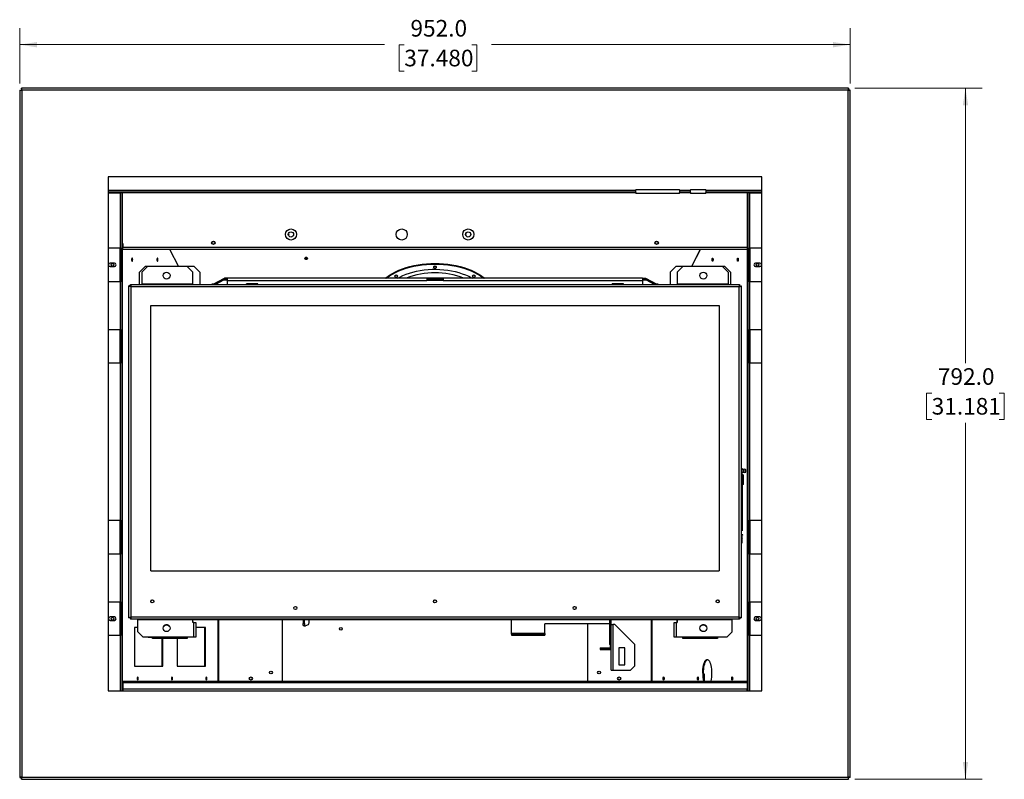
# Model space of a CAD drawing. Units: millimetres. Extents: x 237 to 2549, y 132 to 1652.
# Drawn here: x 237 to 1365, y 132 to 1003 of the extents above; entities that cross this region are included whole.
import ezdxf

# ---------------------------------------------------------------- set-up
doc = ezdxf.new("R2010")
doc.units = ezdxf.units.MM
doc.header["$LTSCALE"] = 6
doc.styles.add('SLDTEXTSTYLE0', font='TXT', dxfattribs={"width": 0.75})
doc.dimstyles.new('SLDDIMSTYLE0', dxfattribs={"dimtxt": 19.05, "dimasz": 19.812, "dimexe": 0, "dimexo": 0.0625, "dimgap": 4.7625, "dimtad": 0, "dimtih": 1, "dimtoh": 1, "dimdec": 1, "dimrnd": 1e-09, "dimzin": 4, "dimdsep": 46, "dimtxsty": 'SLDTEXTSTYLE0', "dimsah": 1, "dimcen": 0.09, "dimadec": 0, "dimazin": 1, "dimtfac": 1, "dimtdec": 1, "dimtofl": 0, "dimtmove": 0, "dimatfit": 3, "dimfxl": 0, "dimfrac": 2, "dimtolj": 1, "dimtzin": 12, "dimarcsym": 0})

# ---------------------------------------------------------------- blocks, each defined once
blk = doc.blocks.new('_D')
at = {"color": 7, "linetype": 'Continuous', "lineweight": 0}
for p, q in [((1194.2, 924.2), (1339.9, 924.2)), ((1320.8, 924.2), (1320.8, 609.2)), ((1282.1, 574.8), (1276.3, 574.8)), ((1276.3, 574.8), (1276.3, 544.6)), ((1359.5, 574.8), (1365.3, 574.8)), ((1365.3, 574.8), (1365.3, 544.6)), ((1276.3, 544.6), (1282.1, 544.6)), ((1365.3, 544.6), (1359.5, 544.6)), ((1320.8, 132.2), (1320.8, 540.7)), ((1194.2, 132.2), (1339.9, 132.2))]:
    blk.add_line(p, q, dxfattribs=at)
at = {"color": 7, "linetype": 'Continuous', "lineweight": 18}
for points in [[(1320.8, 924.2), (1317.8, 904.4), (1323.9, 904.4)], [(1320.8, 132.2), (1323.9, 152), (1317.8, 152)]]:
    blk.add_solid(points, dxfattribs=at)
at = {"color": 7, "linetype": 'Continuous', "lineweight": 18, "char_height": 19.05, "attachment_point": 1, "style": 'SLDTEXTSTYLE0'}
for s, insert in [('792.0', (1289.2, 603.3)), ('31.181', (1282.1, 569.2))]:
    blk.add_mtext(s, dxfattribs=dict(at, insert=insert))
blk = doc.blocks.new('_D_1')
at = {"color": 7, "linetype": 'Continuous', "lineweight": 0}
for p, q in [((236.8, 929.6), (236.8, 993.1)), ((1188.8, 929.6), (1188.8, 993.1)), ((236.8, 974.1), (655.1, 974.1)), ((677.6, 973.9), (671.8, 973.9)), ((671.8, 973.9), (671.8, 943.7)), ((755, 973.9), (760.8, 973.9)), ((760.8, 973.9), (760.8, 943.7)), ((1188.8, 974.1), (777.6, 974.1)), ((671.8, 943.7), (677.6, 943.7)), ((760.8, 943.7), (755, 943.7))]:
    blk.add_line(p, q, dxfattribs=at)
at = {"color": 7, "linetype": 'Continuous', "lineweight": 18}
for points in [[(236.8, 974.1), (256.6, 971), (256.6, 977.1)], [(1188.8, 974.1), (1169, 977.1), (1169, 971)]]:
    blk.add_solid(points, dxfattribs=at)
at = {"color": 7, "linetype": 'Continuous', "lineweight": 18, "char_height": 19.05, "attachment_point": 1, "style": 'SLDTEXTSTYLE0'}
for s, insert in [('952.0', (684.7, 1002.4)), ('37.480', (677.6, 968.3))]:
    blk.add_mtext(s, dxfattribs=dict(at, insert=insert))

msp = doc.modelspace()

# ---------------------------------------------------------------- linework, layer by layer
at = {"color": 7, "linetype": 'Continuous', "lineweight": 25}
for p, q in [((236.82, 921.98), (236.82, 134.4)), ((236.82, 921.98), (238.32, 921.98)), ((1186.62, 924.19), (239.03, 924.19)), ((239.03, 924.19), (239.03, 922.69)), ((239.14, 921.88), (239.14, 134.5)), ((1186.51, 921.88), (239.14, 921.88)), ((1186.51, 134.5), (1186.51, 921.88)), ((1186.62, 924.19), (1186.62, 922.69)), ((1188.82, 921.98), (1187.32, 921.98)), ((1188.82, 134.4), (1188.82, 921.98)), ((1087.32, 822.69), (338.32, 822.69)), ((338.32, 822.69), (338.32, 233.69)), ((1087.32, 233.69), (1087.32, 822.69)), ((338.32, 807.41), (942.95, 807.41)), ((338.32, 805.61), (942.95, 805.61)), ((338.32, 804.34), (351.91, 804.34)), ((351.91, 804.34), (351.91, 740.84)), ((353.72, 804.34), (351.91, 804.34)), ((353.72, 804.34), (353.72, 740.84)), ((354.72, 805.61), (354.72, 804.79)), ((354.72, 804.79), (942.95, 804.79)), ((354.72, 746.06), (354.72, 804.79)), ((942.95, 808.17), (993.05, 808.17)), ((942.95, 808.17), (942.95, 807.41)), ((942.95, 805.61), (942.95, 807.41)), ((942.95, 804.79), (942.95, 805.61)), ((942.95, 804.79), (942.95, 803.42)), ((993.05, 803.42), (942.95, 803.42)), ((993.05, 807.41), (993.05, 808.17)), ((993.05, 807.41), (1005.75, 807.41)), ((993.05, 807.41), (993.05, 805.61)), ((993.05, 805.61), (1005.75, 805.61)), ((993.05, 805.61), (993.05, 804.79)), ((993.05, 804.79), (1005.75, 804.79)), ((993.05, 803.42), (993.05, 804.79)), ((1005.75, 808.17), (1023.14, 808.17)), ((1005.75, 808.17), (1005.75, 807.41)), ((1005.75, 805.61), (1005.75, 807.41)), ((1005.75, 804.79), (1005.75, 805.61)), ((1005.75, 804.79), (1005.75, 803.42)), ((1023.14, 803.42), (1005.75, 803.42)), ((1023.14, 807.41), (1023.14, 808.17)), ((1023.14, 807.41), (1023.14, 805.61)), ((1023.14, 807.41), (1087.32, 807.41)), ((1023.14, 805.61), (1087.32, 805.61)), ((1023.14, 805.61), (1023.14, 804.79)), ((1023.14, 804.79), (1070.93, 804.79)), ((1023.14, 803.42), (1023.14, 804.79)), ((1070.93, 804.79), (1070.93, 805.61)), ((1070.93, 746.06), (1070.93, 804.79)), ((1071.93, 740.84), (1071.93, 804.34)), ((1073.73, 804.34), (1071.93, 804.34)), ((1073.73, 740.84), (1073.73, 804.34)), ((1073.73, 804.34), (1087.32, 804.34)), ((355.05, 746.06), (354.72, 746.06)), ((355.05, 746.06), (355.05, 741.51)), ((1070.59, 746.06), (1070.93, 746.06)), ((1070.59, 746.06), (1070.59, 741.51)), ((351.91, 740.84), (338.32, 740.84)), ((351.91, 740.84), (353.72, 740.84)), ((351.91, 702.74), (351.91, 740.84)), ((352.73, 740.84), (352.73, 702.74)), ((353.72, 702.74), (353.72, 740.84)), ((353.72, 739.89), (354.46, 739.89)), ((354.46, 739.89), (354.46, 235.49)), ((354.46, 739.89), (355.15, 739.89)), ((355.05, 740.08), (355.05, 741.51)), ((1070.59, 741.51), (355.05, 741.51)), ((355.33, 739.71), (1070.32, 739.71)), ((408.67, 739.71), (418.69, 719.8)), ((408.76, 739.53), (408.88, 739.79)), ((418.94, 719.8), (408.92, 739.71)), ((1016.72, 739.71), (1006.71, 719.8)), ((1016.97, 739.71), (1006.96, 719.8)), ((1016.76, 739.79), (1016.89, 739.53)), ((1070.5, 739.89), (1071.18, 739.89)), ((1070.59, 741.51), (1070.59, 740.08)), ((1071.18, 235.49), (1071.18, 739.89)), ((1071.18, 739.89), (1071.93, 739.89)), ((1071.93, 740.84), (1073.73, 740.84)), ((1071.93, 740.84), (1071.93, 702.74)), ((1072.92, 702.74), (1072.92, 740.84)), ((1087.32, 740.84), (1073.73, 740.84)), ((1073.73, 740.84), (1073.73, 702.74)), ((345.3, 723.77), (340.55, 723.77)), ((1085.1, 723.77), (1080.35, 723.77)), ((340.55, 719.81), (345.3, 719.81)), ((374.26, 713.45), (380.61, 719.8)), ((374.26, 699.15), (374.26, 713.45)), ((383.24, 719.8), (376.89, 713.45)), ((376.89, 713.45), (376.89, 699.96)), ((383.24, 719.8), (380.61, 719.8)), ((428.86, 719.8), (383.24, 719.8)), ((435.21, 713.45), (428.86, 719.8)), ((436.88, 719.8), (428.86, 719.8)), ((435.21, 699.96), (435.21, 713.45)), ((443.23, 713.45), (436.88, 719.8)), ((443.23, 713.45), (443.23, 699.15)), ((988.77, 719.8), (982.42, 713.45)), ((982.42, 713.45), (982.42, 699.15)), ((996.78, 719.8), (988.77, 719.8)), ((996.78, 719.8), (990.43, 713.45)), ((990.43, 713.45), (990.43, 699.96)), ((1042.41, 719.8), (996.78, 719.8)), ((1048.76, 713.45), (1042.41, 719.8)), ((1045.04, 719.8), (1042.41, 719.8)), ((1045.04, 719.8), (1051.39, 713.45)), ((1048.76, 713.45), (1048.76, 699.96)), ((1051.39, 713.45), (1051.39, 699.15)), ((1080.35, 719.81), (1085.1, 719.81)), ((338.32, 702.74), (351.91, 702.74)), ((351.91, 702.74), (351.91, 647.46)), ((353.72, 702.74), (351.91, 702.74)), ((353.72, 702.74), (353.72, 647.46)), ((376.89, 699.96), (435.21, 699.96)), ((376.89, 699.96), (376.89, 699.15)), ((435.21, 699.15), (435.21, 699.96)), ((458.74, 699.52), (471.44, 706.62)), ((471.44, 705.87), (459.42, 699.15)), ((459.84, 699.15), (470.52, 705.12)), ((470.52, 704.36), (461.2, 699.15)), ((470.52, 705.12), (470.52, 704.36)), ((474.81, 705.12), (470.52, 705.12)), ((474.81, 704.36), (470.52, 704.36)), ((471.44, 706.62), (471.44, 705.87)), ((474.74, 706.62), (471.44, 706.62)), ((474.74, 705.87), (471.44, 705.87)), ((474.74, 706.62), (474.74, 705.87)), ((474.74, 705.12), (474.74, 705.87)), ((703.42, 706.4), (474.81, 706.4)), ((474.81, 706.4), (474.81, 706.35)), ((703.3, 706.35), (474.81, 706.35)), ((474.81, 703.78), (474.81, 706.35)), ((474.81, 703.78), (703.3, 703.78)), ((474.81, 699.15), (474.81, 703.78)), ((509.62, 699.85), (496.62, 699.85)), ((496.62, 699.15), (496.62, 699.85)), ((509.62, 699.15), (509.62, 699.85)), ((703.3, 706.35), (703.3, 703.78)), ((703.42, 706.11), (703.3, 706.11)), ((703.42, 705.36), (703.3, 705.36)), ((703.42, 705.12), (703.3, 705.12)), ((703.3, 704.53), (722.35, 704.53)), ((722.35, 703.78), (703.3, 703.78)), ((722.22, 706.46), (703.42, 706.46)), ((703.42, 706.46), (703.42, 705.7)), ((703.42, 705.7), (703.42, 704.53)), ((722.22, 705.7), (703.42, 705.7)), ((722.22, 706.46), (722.22, 705.7)), ((950.84, 706.4), (722.22, 706.4)), ((722.35, 706.11), (722.22, 706.11)), ((722.22, 704.53), (722.22, 705.7)), ((722.35, 705.36), (722.22, 705.36)), ((722.35, 705.12), (722.22, 705.12)), ((950.84, 706.35), (722.35, 706.35)), ((722.35, 706.35), (722.35, 703.78)), ((722.35, 703.78), (950.84, 703.78)), ((916.02, 699.15), (916.02, 699.85)), ((929.02, 699.85), (916.02, 699.85)), ((929.02, 699.15), (929.02, 699.85)), ((950.84, 706.35), (950.84, 706.4)), ((950.84, 706.35), (950.84, 703.78)), ((955.12, 705.12), (950.84, 705.12)), ((955.12, 704.36), (950.84, 704.36)), ((950.84, 703.78), (950.84, 699.15)), ((950.91, 706.62), (954.21, 706.62)), ((950.91, 706.62), (950.91, 705.87)), ((950.91, 705.87), (954.21, 705.87)), ((950.91, 705.12), (950.91, 705.87)), ((954.21, 706.62), (966.91, 699.52)), ((954.21, 706.62), (954.21, 705.87)), ((966.22, 699.15), (954.21, 705.87)), ((955.12, 704.36), (955.12, 705.12)), ((955.12, 705.12), (965.8, 699.15)), ((964.45, 699.15), (955.12, 704.36)), ((990.43, 699.96), (1048.76, 699.96)), ((990.43, 699.96), (990.43, 699.15)), ((1048.76, 699.15), (1048.76, 699.96)), ((1071.93, 647.46), (1071.93, 702.74)), ((1073.73, 702.74), (1071.93, 702.74)), ((1073.73, 647.46), (1073.73, 702.74)), ((1073.73, 702.74), (1087.32, 702.74)), ((362.06, 317.26), (362.06, 697.56)), ((363.63, 697.56), (362.06, 697.56)), ((363.64, 699.15), (1062, 699.15)), ((363.64, 697.57), (363.64, 699.15)), ((364.44, 318.06), (364.44, 696.76)), ((364.44, 696.76), (1061.2, 696.76)), ((458.76, 699.54), (457.82, 699.54)), ((457.82, 699.15), (457.82, 699.54)), ((458.74, 699.52), (458.74, 699.15)), ((967.82, 699.54), (966.89, 699.54)), ((966.91, 699.52), (966.91, 699.15)), ((967.82, 699.15), (967.82, 699.54)), ((1061.2, 696.76), (1061.2, 318.06)), ((1062, 697.57), (1062, 699.15)), ((1062.01, 697.56), (1063.59, 697.56)), ((1063.59, 697.56), (1063.59, 317.26)), ((387.06, 675.1), (1038.59, 675.1)), ((387.06, 371.25), (387.06, 675.1)), ((1038.59, 675.1), (1038.59, 371.25)), ((351.91, 647.46), (338.32, 647.46)), ((351.91, 647.46), (353.72, 647.46)), ((351.91, 609.36), (351.91, 647.46)), ((352.73, 647.46), (352.73, 609.36)), ((353.72, 609.36), (353.72, 647.46)), ((1071.93, 647.46), (1073.73, 647.46)), ((1071.93, 647.46), (1071.93, 609.36)), ((1072.92, 609.36), (1072.92, 647.46)), ((1087.32, 647.46), (1073.73, 647.46)), ((1073.73, 647.46), (1073.73, 609.36)), ((338.32, 609.36), (351.91, 609.36)), ((351.91, 609.36), (351.91, 428.67)), ((353.72, 609.36), (351.91, 609.36)), ((353.72, 609.36), (353.72, 428.67)), ((1071.93, 428.67), (1071.93, 609.36)), ((1073.73, 609.36), (1071.93, 609.36)), ((1073.73, 428.67), (1073.73, 609.36)), ((1073.73, 609.36), (1087.32, 609.36)), ((1064.43, 488.82), (1063.59, 488.82)), ((1064.43, 488.82), (1064.43, 482.87)), ((1066.51, 487.17), (1064.43, 487.17)), ((1066.51, 487.17), (1066.51, 484.17)), ((1068.85, 484.25), (1068.85, 487.1)), ((1068.96, 484.47), (1068.96, 486.87)), ((1064.43, 482.87), (1063.59, 482.87)), ((1064.43, 481.22), (1063.59, 481.22)), ((1064.43, 480.23), (1063.59, 480.23)), ((1064.82, 479.64), (1063.59, 479.64)), ((1064.82, 475.01), (1063.59, 475.01)), ((1064.43, 484.17), (1066.51, 484.17)), ((1064.43, 482.87), (1064.43, 481.22)), ((1064.82, 481.84), (1064.43, 481.84)), ((1064.43, 481.22), (1064.43, 480.23)), ((1064.82, 481.84), (1065.98, 481.12)), ((1065.98, 480.37), (1064.82, 479.64)), ((1064.82, 479.64), (1064.82, 475.01)), ((1065.98, 480.37), (1065.98, 469.85)), ((1066.26, 470.23), (1066.26, 480.74)), ((1064.8, 472.6), (1064.8, 469.12)), ((1065.98, 469.85), (1064.8, 469.12)), ((1065.41, 417.01), (1065.41, 469.5)), ((351.91, 428.67), (338.32, 428.67)), ((351.91, 428.67), (353.72, 428.67)), ((351.91, 390.57), (351.91, 428.67)), ((352.73, 428.67), (352.73, 390.57)), ((353.72, 390.57), (353.72, 428.67)), ((1071.93, 428.67), (1073.73, 428.67)), ((1071.93, 428.67), (1071.93, 390.57)), ((1072.92, 390.57), (1072.92, 428.67)), ((1087.32, 428.67), (1073.73, 428.67)), ((1073.73, 428.67), (1073.73, 390.57)), ((1065.53, 412.48), (1064.8, 412.02)), ((1064.8, 408.53), (1064.8, 412.02)), ((1064.82, 406.14), (1063.59, 406.14)), ((1064.64, 401.51), (1063.59, 401.51)), ((1063.98, 401.1), (1063.59, 401.1)), ((1063.99, 398.9), (1063.59, 398.9)), ((1064.82, 402.94), (1064.82, 406.14)), ((338.32, 390.57), (351.91, 390.57)), ((351.91, 390.57), (351.91, 335.29)), ((353.72, 390.57), (351.91, 390.57)), ((353.72, 390.57), (353.72, 335.29)), ((1071.93, 335.29), (1071.93, 390.57)), ((1073.73, 390.57), (1071.93, 390.57)), ((1073.73, 390.57), (1087.32, 390.57)), ((1073.73, 335.29), (1073.73, 390.57)), ((387.06, 371.25), (1038.59, 371.25)), ((351.91, 335.29), (338.32, 335.29)), ((351.91, 335.29), (353.72, 335.29)), ((351.91, 297.19), (351.91, 335.29)), ((352.73, 335.29), (352.73, 297.19)), ((353.72, 297.19), (353.72, 335.29)), ((1071.93, 335.29), (1073.73, 335.29)), ((1071.93, 335.29), (1071.93, 297.19)), ((1072.92, 297.19), (1072.92, 335.29)), ((1087.32, 335.29), (1073.73, 335.29)), ((1073.73, 335.29), (1073.73, 297.19)), ((345.3, 318.22), (340.55, 318.22)), ((363.63, 317.26), (362.06, 317.26)), ((363.64, 317.25), (363.64, 315.67)), ((1061.2, 318.06), (364.44, 318.06)), ((1062, 317.25), (1062, 315.67)), ((1062.01, 317.26), (1063.59, 317.26)), ((1085.1, 318.22), (1080.35, 318.22)), ((340.55, 314.26), (345.3, 314.26)), ((1062, 315.67), (363.64, 315.67)), ((368.24, 306.23), (368.24, 261.78)), ((372.13, 306.23), (368.24, 306.23)), ((372.13, 315.67), (372.13, 314.86)), ((435.21, 314.86), (372.13, 314.86)), ((372.13, 301.37), (372.13, 314.86)), ((435.21, 314.86), (435.21, 315.67)), ((990.43, 314.94), (435.21, 314.94)), ((435.21, 312.02), (435.21, 314.86)), ((436.41, 312.02), (435.21, 312.02)), ((436.41, 295.02), (436.41, 312.02)), ((436.41, 312.02), (438.8, 312.02)), ((438.8, 312.02), (438.8, 295.02)), ((449.86, 306.23), (438.8, 306.23)), ((448.92, 261.78), (448.92, 306.23)), ((449.86, 261.78), (449.86, 306.23)), ((464.15, 244.33), (464.15, 314.94)), ((464.92, 244.33), (464.92, 314.94)), ((537.82, 314.94), (537.82, 244.33)), ((563.2, 314.67), (561.72, 314.72)), ((561.72, 314.72), (561.72, 310.71)), ((561.72, 310.71), (563.2, 310.66)), ((562.41, 307.91), (563.89, 307.86)), ((563.2, 314.67), (563.18, 314.94)), ((563.77, 314.94), (563.2, 314.67)), ((563.2, 310.66), (563.2, 314.67)), ((563.98, 307.89), (567.96, 309.78)), ((568.74, 313.31), (568.74, 314.94)), ((800.57, 299.23), (800.57, 314.94)), ((913.14, 310.21), (838.67, 310.21)), ((838.67, 299.23), (838.67, 310.21)), ((887.83, 244.33), (887.83, 310.21)), ((912.95, 309.61), (912.95, 286.59)), ((913.87, 309.61), (912.95, 309.61)), ((913.14, 310.21), (913.14, 314.94)), ((913.95, 310.21), (913.14, 310.21)), ((913.87, 309.61), (913.87, 286.59)), ((913.95, 309.61), (913.87, 309.61)), ((913.95, 283.73), (913.95, 314.94)), ((914.87, 309.61), (914.87, 314.94)), ((914.87, 309.61), (916.59, 309.61)), ((914.87, 257.36), (914.87, 309.61)), ((916.59, 309.61), (916.59, 257.36)), ((918.78, 309.61), (916.59, 309.61)), ((918.78, 309.61), (941.78, 286.61)), ((960.73, 314.94), (960.73, 244.33)), ((961.5, 314.94), (961.5, 244.33)), ((986.84, 295.02), (986.84, 312.02)), ((986.84, 312.02), (989.23, 312.02)), ((989.23, 312.02), (989.23, 295.02)), ((989.23, 312.02), (990.43, 312.02)), ((990.43, 315.67), (990.43, 314.86)), ((990.43, 312.02), (990.43, 314.94)), ((1053.52, 314.86), (990.43, 314.86)), ((990.43, 314.86), (990.43, 312.02)), ((1053.52, 314.86), (1053.52, 315.67)), ((1053.52, 301.37), (1053.52, 314.86)), ((1080.35, 314.26), (1085.1, 314.26)), ((338.32, 297.19), (351.91, 297.19)), ((351.91, 297.19), (351.91, 233.69)), ((353.72, 297.19), (351.91, 297.19)), ((353.72, 297.19), (353.72, 233.69)), ((372.13, 301.37), (378.48, 295.02)), ((436.41, 295.02), (378.48, 295.02)), ((383.97, 295.02), (384.04, 294.96)), ((384.04, 294.96), (388.86, 294.96)), ((388.86, 295.02), (388.86, 294.96)), ((388.86, 293.38), (388.86, 294.96)), ((388.86, 294.96), (392.04, 294.96)), ((392.04, 294.96), (392.04, 293.38)), ((425.69, 294.96), (392.04, 294.96)), ((425.69, 293.38), (425.69, 294.96)), ((425.69, 294.96), (428.86, 294.96)), ((428.86, 294.96), (428.86, 295.02)), ((428.86, 294.96), (428.93, 295.02)), ((428.86, 294.96), (428.86, 293.38)), ((438.8, 295.02), (436.41, 295.02)), ((838.67, 299.23), (800.57, 299.23)), ((800.57, 298.42), (800.57, 299.23)), ((800.57, 298.42), (800.57, 297.51)), ((800.57, 298.42), (838.67, 298.42)), ((800.57, 297.51), (838.67, 297.51)), ((838.67, 299.23), (838.67, 298.42)), ((838.67, 298.42), (838.67, 297.51)), ((989.23, 295.02), (986.84, 295.02)), ((1047.17, 295.02), (989.23, 295.02)), ((996.78, 294.96), (996.72, 295.02)), ((996.78, 295.02), (996.78, 294.96)), ((996.78, 293.38), (996.78, 294.96)), ((996.78, 294.96), (999.96, 294.96)), ((999.96, 294.96), (999.96, 293.38)), ((1033.61, 294.96), (999.96, 294.96)), ((1033.61, 293.38), (1033.61, 294.96)), ((1033.61, 294.96), (1036.78, 294.96)), ((1036.78, 294.96), (1036.78, 295.02)), ((1036.78, 294.96), (1036.78, 293.38)), ((1041.61, 294.96), (1036.78, 294.96)), ((1041.61, 294.96), (1041.67, 295.02)), ((1047.17, 295.02), (1053.52, 301.37)), ((1071.93, 233.69), (1071.93, 297.19)), ((1073.73, 297.19), (1071.93, 297.19)), ((1073.73, 233.69), (1073.73, 297.19)), ((1073.73, 297.19), (1087.32, 297.19)), ((392.04, 293.38), (388.86, 293.38)), ((425.69, 293.38), (392.04, 293.38)), ((399.95, 261.78), (399.95, 293.38)), ((400.89, 261.78), (400.89, 293.38)), ((417.21, 293.38), (417.21, 261.78)), ((428.86, 293.38), (425.69, 293.38)), ((902.17, 282.92), (902.17, 282.01)), ((902.17, 282.92), (913.14, 282.92)), ((913.87, 286.59), (912.95, 286.59)), ((913.14, 282.92), (913.14, 282.01)), ((913.87, 286.59), (913.95, 286.59)), ((913.95, 283.73), (914.87, 283.73)), ((923.59, 282.86), (923.59, 263.36)), ((930.39, 282.86), (923.59, 282.86)), ((930.39, 263.36), (930.39, 282.86)), ((941.78, 262.36), (941.78, 286.61)), ((999.96, 293.38), (996.78, 293.38)), ((1033.61, 293.38), (999.96, 293.38)), ((1036.78, 293.38), (1033.61, 293.38)), ((902.17, 282.01), (902.17, 281.09)), ((914.05, 282.01), (902.17, 282.01)), ((902.17, 281.09), (914.05, 281.09)), ((368.24, 261.78), (400.89, 261.78)), ((417.21, 261.78), (449.86, 261.78)), ((923.59, 263.36), (930.39, 263.36)), ((936.78, 257.36), (941.78, 262.36)), ((914.87, 257.36), (916.59, 257.36)), ((916.59, 257.36), (936.78, 257.36)), ((1020.62, 252.74), (1021.55, 252.74)), ((1021.55, 244.56), (1021.55, 252.74)), ((1070.62, 244.33), (355.03, 244.33)), ((355.03, 244.33), (355.03, 243.22)), ((355.03, 243.22), (355.03, 235.49)), ((355.03, 243.22), (1070.62, 243.22)), ((1070.62, 243.22), (1070.62, 244.33)), ((1070.62, 243.22), (1070.62, 235.49)), ((338.32, 233.69), (1087.32, 233.69)), ((354.46, 235.49), (353.72, 235.49)), ((354.46, 235.49), (355.03, 235.49)), ((355.03, 235.49), (355.03, 233.69)), ((1070.62, 235.49), (355.03, 235.49)), ((1070.62, 233.69), (1070.62, 235.49)), ((1070.62, 235.49), (1071.18, 235.49)), ((1071.93, 235.49), (1071.18, 235.49)), ((236.82, 134.4), (238.32, 134.4)), ((239.03, 132.19), (239.03, 133.69)), ((239.03, 132.19), (1186.62, 132.19)), ((239.14, 134.5), (1186.51, 134.5)), ((1186.62, 132.19), (1186.62, 133.69)), ((1188.82, 134.4), (1187.32, 134.4))]:
    msp.add_line(p, q, dxfattribs=at)
at = {"color": 7, "linetype": 'Continuous', "lineweight": 25, "flags": 128}
for points in [[(366.31, 727.72), (366.27, 728.4), (366.14, 728.98), (365.96, 729.36), (365.74, 729.5), (365.52, 729.36), (365.33, 728.98), (365.21, 728.4), (365.17, 727.72), (365.21, 727.04), (365.33, 726.46), (365.52, 726.08), (365.74, 725.94), (365.96, 726.08), (366.14, 726.46), (366.27, 727.04), (366.31, 727.72)], [(365.37, 727.72), (365.33, 728.4), (365.27, 728.74)], [(365.27, 726.7), (365.33, 727.04), (365.37, 727.72)], [(395.23, 727.72), (395.19, 728.4), (395.06, 728.98), (394.88, 729.36), (394.66, 729.5), (394.44, 729.36), (394.25, 728.98), (394.13, 728.4), (394.09, 727.72), (394.13, 727.04), (394.25, 726.46), (394.44, 726.08), (394.66, 725.94), (394.88, 726.08), (395.06, 726.46), (395.19, 727.04), (395.23, 727.72)], [(394.29, 727.72), (394.25, 728.4), (394.19, 728.74)], [(394.19, 726.7), (394.25, 727.04), (394.29, 727.72)], [(565.13, 728.22), (565.81, 728.3), (566.39, 728.51), (566.77, 728.84), (566.91, 729.22), (566.77, 729.6), (566.39, 729.92), (565.81, 730.13), (565.13, 730.21), (564.45, 730.13), (563.87, 729.92), (563.49, 729.6), (563.35, 729.22), (563.49, 728.84), (563.87, 728.51), (564.45, 728.3), (565.13, 728.22)], [(655.73, 706.4), (657.5, 707.79), (660.6, 709.94), (663.96, 711.96), (667.57, 713.84), (671.41, 715.57), (675.46, 717.14), (679.71, 718.55), (684.12, 719.78), (688.67, 720.84), (693.35, 721.71), (698.13, 722.39), (702.99, 722.88), (707.89, 723.18), (712.82, 723.27), (717.75, 723.18), (722.66, 722.88), (727.51, 722.39), (732.29, 721.71), (736.97, 720.84), (741.53, 719.78), (745.94, 718.55), (750.18, 717.14), (754.23, 715.57), (758.08, 713.84), (761.69, 711.96), (765.05, 709.94), (768.14, 707.79), (769.92, 706.4)], [(656.68, 706.4), (657.5, 707.03), (660.6, 709.18), (663.96, 711.2), (667.57, 713.08), (671.41, 714.81), (675.46, 716.38), (679.71, 717.79), (684.12, 719.02), (688.67, 720.08), (693.35, 720.95), (698.13, 721.63), (702.99, 722.12), (707.89, 722.42), (712.82, 722.52), (717.75, 722.42), (722.66, 722.12), (727.51, 721.63), (732.29, 720.95), (736.97, 720.08), (741.53, 719.02), (745.94, 717.79), (750.18, 716.38), (754.23, 714.81), (758.08, 713.08), (761.69, 711.2), (765.05, 709.18), (768.14, 707.03), (768.97, 706.4)], [(1030.42, 727.72), (1030.46, 728.4), (1030.58, 728.98), (1030.77, 729.36), (1030.99, 729.5), (1031.21, 729.36), (1031.39, 728.98), (1031.52, 728.4), (1031.56, 727.72), (1031.52, 727.04), (1031.39, 726.46), (1031.21, 726.08), (1030.99, 725.94), (1030.77, 726.08), (1030.58, 726.46), (1030.46, 727.04), (1030.42, 727.72)], [(1031.35, 727.72), (1031.4, 728.4), (1031.46, 728.74)], [(1031.46, 726.7), (1031.4, 727.04), (1031.35, 727.72)], [(1059.34, 727.72), (1059.38, 728.4), (1059.5, 728.98), (1059.69, 729.36), (1059.91, 729.5), (1060.13, 729.36), (1060.31, 728.98), (1060.44, 728.4), (1060.48, 727.72), (1060.44, 727.04), (1060.31, 726.46), (1060.13, 726.08), (1059.91, 725.94), (1059.69, 726.08), (1059.5, 726.46), (1059.38, 727.04), (1059.34, 727.72)], [(1060.27, 727.72), (1060.32, 728.4), (1060.38, 728.74)], [(1060.38, 726.7), (1060.32, 727.04), (1060.27, 727.72)], [(670.13, 706.4), (672.54, 707.75), (675.97, 709.42), (679.62, 710.94), (683.47, 712.3), (687.5, 713.49), (691.68, 714.49), (695.99, 715.32), (700.4, 715.95), (704.88, 716.39), (709.41, 716.64), (713.96, 716.69), (718.51, 716.54), (723.02, 716.2), (727.46, 715.66), (731.82, 714.93), (736.07, 714.01), (740.18, 712.91), (744.12, 711.64), (747.87, 710.2), (751.42, 708.6), (754.73, 706.86), (755.51, 706.4)], [(714.6, 719.11), (714.47, 719.49), (714.08, 719.81), (713.5, 720.02), (712.82, 720.1), (712.14, 720.02), (711.57, 719.81), (711.18, 719.49), (711.04, 719.11), (711.18, 718.73), (711.57, 718.4), (712.14, 718.19), (712.82, 718.11), (713.5, 718.19), (714.08, 718.4), (714.47, 718.73), (714.6, 719.11)], [(670.05, 708.79), (669.91, 709.17), (669.53, 709.49), (668.95, 709.71), (668.27, 709.78), (667.59, 709.71), (667.01, 709.49), (666.63, 709.17), (666.49, 708.79), (666.63, 708.41), (667.01, 708.08), (667.59, 707.87), (668.27, 707.79), (668.95, 707.87), (669.53, 708.08), (669.91, 708.41), (670.05, 708.79)], [(759.15, 708.79), (759.02, 709.17), (758.63, 709.49), (758.05, 709.71), (757.37, 709.78), (756.69, 709.71), (756.12, 709.49), (755.73, 709.17), (755.6, 708.79), (755.73, 708.41), (756.12, 708.08), (756.69, 707.87), (757.37, 707.79), (758.05, 707.87), (758.63, 708.08), (759.02, 708.41), (759.15, 708.79)], [(1065.98, 481.12), (1066.1, 481.03), (1066.19, 480.94), (1066.24, 480.84), (1066.26, 480.74), (1066.24, 480.65), (1066.19, 480.55), (1066.1, 480.46), (1065.98, 480.37)], [(561.69, 314.94), (561.71, 314.87), (561.72, 314.72)], [(562.41, 307.91), (562.35, 307.92), (562.21, 308.03), (562.07, 308.25), (561.95, 308.59), (561.85, 309.02), (561.78, 309.53), (561.74, 310.1), (561.72, 310.71)], [(563.2, 310.66), (563.21, 310.05), (563.26, 309.48), (563.33, 308.97), (563.43, 308.54), (563.55, 308.21), (563.68, 307.98), (563.83, 307.87), (563.98, 307.89)], [(1019.68, 253.73), (1019.73, 256.1), (1019.9, 258.41), (1020.18, 260.62), (1020.56, 262.67), (1021.04, 264.53), (1021.6, 266.14), (1022.23, 267.48), (1022.91, 268.51), (1023.64, 269.21), (1024.4, 269.56), (1025.16, 269.56), (1025.91, 269.21), (1026.64, 268.51), (1027.33, 267.48), (1027.96, 266.14), (1028.52, 264.53), (1028.99, 262.67), (1029.37, 260.62), (1029.65, 258.41), (1029.82, 256.1), (1029.88, 253.73), (1029.82, 251.36), (1029.65, 249.05), (1029.37, 246.84), (1028.99, 244.79), (1028.89, 244.33)], [(1020.61, 253.73), (1020.67, 256.1), (1020.84, 258.41), (1021.12, 260.62), (1021.5, 262.67), (1021.98, 264.53), (1022.53, 266.14), (1023.16, 267.48), (1023.85, 268.51), (1024.58, 269.21), (1025.25, 269.54)], [(372.77, 247.66), (372.72, 248.34), (372.6, 248.92), (372.41, 249.3), (372.2, 249.44), (371.98, 249.3), (371.79, 248.92), (371.67, 248.34), (371.62, 247.66), (371.67, 246.98), (371.79, 246.4), (371.98, 246.02), (372.2, 245.88), (372.41, 246.02), (372.6, 246.4), (372.72, 246.98), (372.77, 247.66)], [(371.83, 247.66), (371.79, 248.34), (371.73, 248.68)], [(412.1, 247.66), (412.06, 248.34), (411.93, 248.92), (411.75, 249.3), (411.53, 249.44), (411.31, 249.3), (411.13, 248.92), (411, 248.34), (410.96, 247.66), (411, 246.98), (411.13, 246.4), (411.31, 246.02), (411.53, 245.88), (411.75, 246.02), (411.93, 246.4), (412.06, 246.98), (412.1, 247.66)], [(411.16, 247.66), (411.12, 248.34), (411.06, 248.68)], [(451.43, 247.66), (451.39, 248.34), (451.27, 248.92), (451.08, 249.3), (450.86, 249.44), (450.64, 249.3), (450.46, 248.92), (450.33, 248.34), (450.29, 247.66), (450.33, 246.98), (450.46, 246.4), (450.64, 246.02), (450.86, 245.88), (451.08, 246.02), (451.27, 246.4), (451.39, 246.98), (451.43, 247.66)], [(450.5, 247.66), (450.45, 248.34), (450.39, 248.68)], [(974.21, 247.66), (974.26, 248.34), (974.38, 248.92), (974.56, 249.3), (974.78, 249.44), (975, 249.3), (975.19, 248.92), (975.31, 248.34), (975.35, 247.66), (975.31, 246.98), (975.19, 246.4), (975, 246.02), (974.78, 245.88), (974.56, 246.02), (974.38, 246.4), (974.26, 246.98), (974.21, 247.66)], [(975.15, 247.66), (975.19, 248.34), (975.25, 248.68)], [(1013.55, 247.66), (1013.59, 248.34), (1013.71, 248.92), (1013.9, 249.3), (1014.12, 249.44), (1014.34, 249.3), (1014.52, 248.92), (1014.64, 248.34), (1014.69, 247.66), (1014.64, 246.98), (1014.52, 246.4), (1014.34, 246.02), (1014.12, 245.88), (1013.9, 246.02), (1013.71, 246.4), (1013.59, 246.98), (1013.55, 247.66)], [(1014.48, 247.66), (1014.53, 248.34), (1014.59, 248.68)], [(1052.88, 247.66), (1052.92, 248.34), (1053.05, 248.92), (1053.23, 249.3), (1053.45, 249.44), (1053.67, 249.3), (1053.85, 248.92), (1053.98, 248.34), (1054.02, 247.66), (1053.98, 246.98), (1053.85, 246.4), (1053.67, 246.02), (1053.45, 245.88), (1053.23, 246.02), (1053.05, 246.4), (1052.92, 246.98), (1052.88, 247.66)], [(1053.82, 247.66), (1053.86, 248.34), (1053.92, 248.68)], [(371.73, 246.64), (371.79, 246.98), (371.83, 247.66)], [(411.06, 246.64), (411.12, 246.98), (411.16, 247.66)], [(450.39, 246.64), (450.45, 246.98), (450.5, 247.66)], [(975.25, 246.64), (975.19, 246.98), (975.15, 247.66)], [(1014.59, 246.64), (1014.53, 246.98), (1014.48, 247.66)], [(1053.92, 246.64), (1053.86, 246.98), (1053.82, 247.66)]]:
    msp.add_lwpolyline(points, dxfattribs=at)
at = {"color": 7, "linetype": 'Continuous', "lineweight": 25}
for centre, radius in [((547.72, 756.57), 6.35), ((547.72, 756.58), 3), ((674.72, 756.57), 6.35), ((750.92, 756.57), 6.35), ((750.92, 756.58), 3), ((458.82, 747.05), 1.98), ((458.82, 747.05), 1.65), ((966.82, 747.05), 1.98), ((966.82, 747.05), 1.65), ((343.25, 721.79), 1.65), ((1082.39, 721.79), 1.65), ((405.15, 709.47), 3.96), ((1020.5, 709.47), 3.96), ((388.82, 336.07), 1.78), ((388.82, 336.07), 1.72), ((552.82, 328.57), 1.78), ((552.82, 328.57), 1.73), ((712.82, 336.07), 1.78), ((712.82, 336.07), 1.72), ((872.82, 328.57), 1.78), ((872.82, 328.57), 1.73), ((1036.82, 336.07), 1.78), ((1036.82, 336.07), 1.72), ((343.25, 316.24), 1.65), ((1082.39, 316.24), 1.65), ((405.15, 305.35), 3.96), ((604.82, 304.68), 1.6), ((1020.5, 305.35), 3.96), ((501.73, 247.66), 1.78), ((524.82, 254.68), 1.6), ((900.82, 254.68), 1.6), ((923.91, 247.66), 1.78)]:
    msp.add_circle(centre, radius, dxfattribs=at)
for centre, radius, start, end in [((543.72, 756.57), 1.78, 315.73283, 44.54791), ((746.92, 756.57), 1.78, 315.73283, 44.54791), ((340.55, 721.79), 1.98, 90, 270), ((345.3, 721.79), 1.98, 270, 90), ((564.98, 731.17), 2.13, 226.34654, 274.01301), ((565.28, 731.17), 2.13, 265.98699, 313.65346), ((1080.35, 721.79), 1.98, 90, 270), ((1085.1, 721.79), 1.98, 270, 90), ((712.82, 621.23), 91.3, 68.89154, 111.10846), ((457.79, 698.06), 1.47, 88.64874, 132.51578), ((967.86, 698.06), 1.47, 47.48422, 91.35126), ((1067.64, 485.67), 1.88, 49.63241, 126.8699), ((1068.66, 486.87), 0.3, 0, 49.63241), ((1067.64, 485.67), 1.88, 233.1301, 310.36759), ((1068.66, 484.47), 0.3, 310.36759, 0), ((1064, 470.91), 1.97, 257.85107, 293.97248), ((1065.78, 470.3), 0.486, 294.71975, 351.79224), ((1064.03, 415.68), 3.04, 261.69887, 292.1254), ((1064, 413.81), 1.97, 257.85107, 293.97248), ((340.55, 316.24), 1.98, 90, 270), ((345.3, 316.24), 1.98, 270, 90), ((1080.35, 316.24), 1.98, 90, 270), ((1085.1, 316.24), 1.98, 270, 90), ((405.15, 305.28), 4, 35.70185, 144.21447), ((563.42, 312.64), 5.37, 327.76523, 7.10104), ((1020.5, 305.28), 4, 35.6782, 144.23746), ((913.14, 283.73), 1.73, 270, 0), ((913.14, 283.73), 0.813, 270, 0), ((914.05, 282.82), 0.813, 270, 0), ((914.05, 282.82), 1.73, 270, 298.07249), ((1061.05, 253.34), 41.38, 179.45588, 192.57031), ((1061.99, 253.34), 41.38, 179.45588, 192.57031)]:
    msp.add_arc(centre, radius, start, end, dxfattribs=at)
for centre, start_param, end_param in [((1064.38, 473.55), 4.1544057, 6.1953112), ((1064.38, 407.06), 5.3915483, 6.2196965), ((1064.38, 407.06), 4.178791, 4.715453)]:
    msp.add_ellipse(centre, major_axis=(0.38, 1.49), ratio=0.4922821, start_param=start_param, end_param=end_param, dxfattribs=at)
for points in [[(236.82, 921.98), (236.86, 921.97), (236.93, 921.96), (237.46, 921.93), (238.23, 921.9), (238.83, 921.89), (239.14, 921.88)], [(239.14, 921.88), (239.13, 922.18), (239.11, 922.79), (239.08, 923.55), (239.06, 924.09), (239.04, 924.16), (239.03, 924.19)], [(1186.62, 924.19), (1186.61, 924.16), (1186.59, 924.09), (1186.56, 923.55), (1186.54, 922.79), (1186.52, 922.18), (1186.51, 921.88)], [(1186.51, 921.88), (1186.81, 921.89), (1187.42, 921.9), (1188.18, 921.93), (1188.72, 921.96), (1188.79, 921.97), (1188.82, 921.98)], [(355.33, 739.71), (355.28, 739.73), (355.19, 739.76), (355.1, 739.97), (355.05, 740.08)], [(1070.59, 740.08), (1070.55, 739.97), (1070.45, 739.76), (1070.36, 739.73), (1070.32, 739.71)], [(364.44, 696.76), (364.13, 696.83), (363.51, 696.96), (362.72, 697.16), (362.16, 697.36), (362.09, 697.5), (362.06, 697.56)], [(364.44, 696.76), (364.34, 696.83), (364.12, 696.96), (363.86, 697.16), (363.67, 697.36), (363.64, 697.5), (363.63, 697.56)], [(363.64, 699.15), (363.71, 699.11), (363.84, 699.04), (364.04, 698.49), (364.24, 697.7), (364.38, 697.07), (364.44, 696.76)], [(363.64, 697.57), (363.71, 697.56), (363.84, 697.54), (364.04, 697.35), (364.24, 697.08), (364.38, 696.87), (364.44, 696.76)], [(1062, 699.15), (1061.94, 699.11), (1061.8, 699.04), (1061.6, 698.49), (1061.4, 697.7), (1061.27, 697.07), (1061.2, 696.76)], [(1062, 697.57), (1061.94, 697.56), (1061.8, 697.54), (1061.6, 697.35), (1061.4, 697.08), (1061.27, 696.87), (1061.2, 696.76)], [(1061.2, 696.76), (1061.51, 696.83), (1062.14, 696.96), (1062.93, 697.16), (1063.48, 697.36), (1063.55, 697.5), (1063.59, 697.56)], [(1061.2, 696.76), (1061.31, 696.83), (1061.52, 696.96), (1061.79, 697.16), (1061.98, 697.36), (1062, 697.5), (1062.01, 697.56)], [(362.06, 317.26), (362.09, 317.33), (362.16, 317.46), (362.72, 317.66), (363.51, 317.86), (364.13, 318), (364.44, 318.06)], [(363.63, 317.26), (363.64, 317.33), (363.67, 317.46), (363.86, 317.66), (364.12, 317.86), (364.34, 318), (364.44, 318.06)], [(364.44, 318.06), (364.38, 317.75), (364.24, 317.12), (364.04, 316.33), (363.84, 315.78), (363.71, 315.71), (363.64, 315.67)], [(364.44, 318.06), (364.38, 317.96), (364.24, 317.74), (364.04, 317.47), (363.84, 317.29), (363.71, 317.26), (363.64, 317.25)], [(1062, 315.67), (1061.94, 315.71), (1061.8, 315.78), (1061.6, 316.33), (1061.4, 317.12), (1061.27, 317.75), (1061.2, 318.06)], [(1061.2, 318.06), (1061.51, 318), (1062.14, 317.86), (1062.93, 317.66), (1063.48, 317.46), (1063.55, 317.33), (1063.59, 317.26)], [(1062, 317.25), (1061.94, 317.26), (1061.8, 317.29), (1061.6, 317.47), (1061.4, 317.74), (1061.27, 317.96), (1061.2, 318.06)], [(1061.2, 318.06), (1061.31, 318), (1061.52, 317.86), (1061.79, 317.66), (1061.98, 317.46), (1062, 317.33), (1062.01, 317.26)], [(239.14, 134.5), (238.83, 134.49), (238.23, 134.48), (237.46, 134.45), (236.93, 134.42), (236.86, 134.41), (236.82, 134.4)], [(239.03, 132.19), (239.04, 132.22), (239.06, 132.29), (239.08, 132.83), (239.11, 133.59), (239.13, 134.2), (239.14, 134.5)], [(1186.51, 134.5), (1186.52, 134.2), (1186.54, 133.59), (1186.56, 132.83), (1186.59, 132.29), (1186.61, 132.22), (1186.62, 132.19)], [(1188.82, 134.4), (1188.79, 134.41), (1188.72, 134.42), (1188.18, 134.45), (1187.42, 134.48), (1186.81, 134.49), (1186.51, 134.5)]]:
    msp.add_open_spline(points, degree=3, dxfattribs=at)
for points in [[(1064.8, 472.6), (1064.75, 472.54), (1064.66, 472.42), (1064.43, 472.32), (1064.15, 472.27), (1063.86, 472.27), (1063.68, 472.31), (1063.59, 472.33)], [(1064.8, 408.53), (1064.75, 408.54), (1064.66, 408.57), (1064.43, 408.55), (1064.15, 408.54), (1063.86, 408.54), (1063.68, 408.55), (1063.59, 408.55)]]:
    msp.add_open_spline(points, degree=3, knots=[0, 0, 0, 0, 0.1972817, 0.3945781, 0.5925738, 0.7982768, 1, 1, 1, 1], dxfattribs=at)

# ---------------------------------------------------------------- dimensions: what is measured, and where the dimension line sits
at = {"color": 7, "linetype": 'Continuous', "lineweight": 18}
dim = msp.add_linear_dim(base=(236.82, 974.08), p1=(1188.82, 921.98), p2=(236.82, 921.98), dimstyle='SLDDIMSTYLE0', dxfattribs=at)
dim.commit()
dim.dimension.update_dxf_attribs({"geometry": '_D_1', "text_midpoint": (716.33, 974.08), "dimtype": 160})
dim = msp.add_linear_dim(base=(1320.82, 132.19), p1=(1186.62, 924.19), p2=(1186.62, 132.19), angle=90, dimstyle='SLDDIMSTYLE0', dxfattribs=at)
dim.commit()
dim.dimension.update_dxf_attribs({"geometry": '_D', "text_midpoint": (1320.82, 574.98), "dimtype": 160})

doc.saveas('drawing.dxf')
